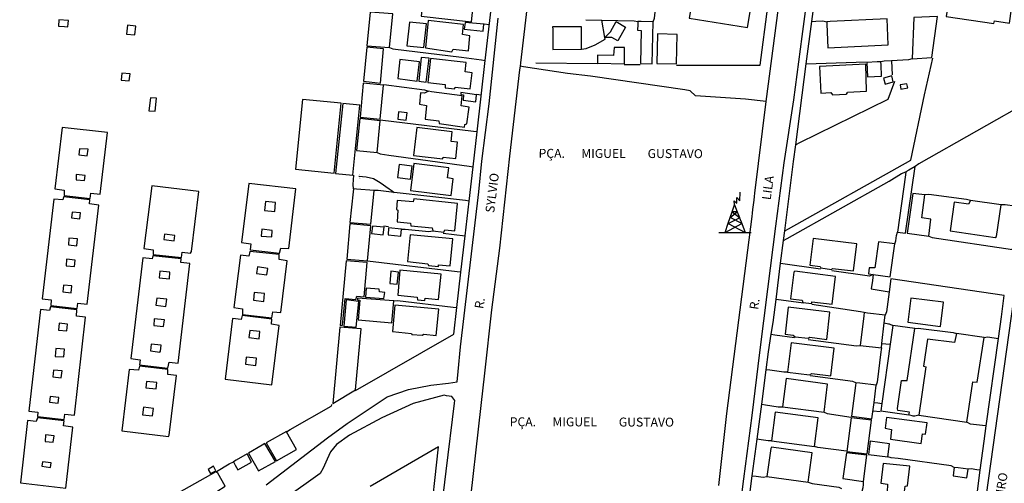
# Model space of a CAD drawing. Units: millimetres. Extents: x 185526 to 187942, y 1677057 to 1679832.
# Drawn here: x 187144 to 187419, y 1679392 to 1679522 of the extents above; entities that cross this region are included whole.
import ezdxf
from ezdxf.enums import TextEntityAlignment as Align

# ---------------------------------------------------------------- set-up
doc = ezdxf.new("R2010")
doc.units = ezdxf.units.MM
doc.header["$LTSCALE"] = 15
doc.header["$MEASUREMENT"] = 0
for name, color, linetype in [('V-AREA_VERDE', 3, 'Continuous'), ('V-ARROIO', 5, 'Continuous'), ('V-BUEIRO', 5, 'Continuous'), ('V-EDIFICACAO', 7, 'Continuous'), ('V-ESCADA', 3, 'Continuous'), ('V-LOTE', 1, 'Continuous'), ('V-NOME_DOS_LOGRADOUROS', 7, 'Continuous'), ('V-QUADRA', 2, 'Continuous'), ('V-TEMPLO', 4, 'Continuous'), ('V-TORRE_ALTA_TENSAO', 7, 'Continuous')]:
    doc.layers.add(name, color=color, linetype=linetype)
doc.styles.get("Standard").update_dxf_attribs({"font": 'ARIAL.TTF', "height": 1.5})

# ---------------------------------------------------------------- blocks, each defined once
blk = doc.blocks.new('304')
at = {"color": 0, "linetype": 'ByBlock', "lineweight": -2}
for p, q in [((2.01, 4.81), (2.02, 6.4)), ((2.02, 6.4), (2.86, 5.43)), ((2.86, 5.43), (2.99, 7.82)), ((0.69, 2.4), (1.36, 4.33)), ((1.36, 4.33), (1.3, 5.43)), ((1.3, 5.43), (2.01, 4.81)), ((1.36, 4.33), (2.11, 2.39)), ((-0.41, -0.85), (0.13, 0.75)), ((-0.37, -0.87), (2.76, 0.72)), ((0.13, 0.75), (0.69, 2.4)), ((0.13, 0.75), (2.11, 2.39)), ((3.38, -0.88), (0.13, 0.75)), ((2.11, 2.39), (0.69, 2.4)), ((0.69, 2.4), (2.75, 0.75)), ((2.11, 2.39), (2.75, 0.75)), ((2.75, 0.75), (2.76, 0.72)), ((2.76, 0.72), (3.38, -0.88)), ((-1.28, -3.38), (-0.41, -0.85)), ((-1.28, -3.38), (3.38, -0.88)), ((-0.41, -0.85), (-0.37, -0.87)), ((-0.37, -0.87), (4.35, -3.38)), ((3.38, -0.88), (4.35, -3.38)), ((-2.99, -3.38), (-1.28, -3.38)), ((-1.28, -3.38), (4.35, -3.38)), ((4.35, -3.38), (6, -3.38))]:
    blk.add_line(p, q, dxfattribs=at)
blk = doc.blocks.new('305')
at = {"color": 0, "linetype": 'ByBlock', "lineweight": -2, "const_width": 0.05}
blk.add_lwpolyline([(0.73, 0.39, 0.60863), (-0.73, 0.38)], format="xyb", dxfattribs=at)

msp = doc.modelspace()

# ---------------------------------------------------------------- linework, layer by layer
at = {"layer": 'V-AREA_VERDE'}
msp.add_lwpolyline([(187339.5, 1679391.17), (187341.8, 1679411.33), (187348.84, 1679466.4), (187348.97, 1679467.41), (187348.97, 1679467.41), (187349.09, 1679468.4), (187349.39, 1679471), (187349.51, 1679472), (187349.51, 1679472), (187349.63, 1679473), (187352.78, 1679498.64), (187352.78, 1679498.64), (187347.03, 1679499.24), (187333.02, 1679500.25), (187331.52, 1679501.59), (187330.02, 1679501.9), (187303.66, 1679505.7), (187297.2, 1679506.47), (187284.94, 1679508.33), (187283.94, 1679508.48), (187283.94, 1679508.48), (187283.82, 1679507.48), (187280.98, 1679483.3), (187278.22, 1679457.61), (187276, 1679440.31), (187274.01, 1679422.58), (187274.01, 1679422.58), (187273, 1679413.5), (187273, 1679413.5), (187269.39, 1679381.28)], dxfattribs=at)
at = {"layer": 'V-ARROIO'}
msp.add_lwpolyline([(187238.87, 1679477.71), (187240.95, 1679477.49), (187243.01, 1679477.03), (187244.82, 1679475.97), (187247.35, 1679474.16), (187248.15, 1679473.6), (187248.73, 1679473.18)], dxfattribs=at)
at = {"layer": 'V-EDIFICACAO'}
for points in [[(187257.28, 1679531.44), (187256.33, 1679522.5), (187270.37, 1679520.96), (187271.4, 1679530.6), (187267.44, 1679531.08), (187267.37, 1679530.38), (187257.28, 1679531.44)], [(187336.26, 1679528.51), (187336.15, 1679528.03), (187332.34, 1679528.51), (187331.2, 1679521.91), (187347.59, 1679519.31), (187348.76, 1679526.49), (187336.26, 1679528.51)], [(187242.03, 1679523.67), (187241.15, 1679514.17), (187247.42, 1679513.7), (187248.37, 1679523.16), (187242.03, 1679523.67)], [(187394.12, 1679522.17), (187393.57, 1679510.58), (187399.14, 1679510.91), (187400.72, 1679522.46), (187394.12, 1679522.17)], [(187253.03, 1679520.85), (187252.33, 1679514.21), (187257.06, 1679513.7), (187257.8, 1679520.37), (187253.03, 1679520.85)], [(187258.24, 1679521.25), (187257.47, 1679513.66), (187264.91, 1679512.52), (187265.28, 1679513.26), (187269.53, 1679512.85), (187269.9, 1679516.96), (187267.88, 1679517.33), (187268.14, 1679520.22), (187258.24, 1679521.25)], [(187268.58, 1679520.77), (187268.36, 1679518.83), (187273.67, 1679518.28), (187273.86, 1679520.26), (187268.58, 1679520.77)], [(187293.07, 1679519.53), (187293.08, 1679518.88), (187293.14, 1679513.18), (187301.17, 1679513.26), (187301.17, 1679519.56), (187293.69, 1679519.53), (187293.07, 1679519.53)], [(187316.9, 1679521.03), (187316.88, 1679520.2), (187316.83, 1679518.61), (187317.78, 1679518.5), (187317.6, 1679509.22), (187320.9, 1679509.15), (187321.16, 1679520.96), (187317.84, 1679521.01), (187316.9, 1679521.03)], [(187369.7, 1679520.92), (187369.73, 1679520.27), (187370.03, 1679513.62), (187386.93, 1679514.47), (187386.64, 1679521.8), (187370.66, 1679520.97), (187369.7, 1679520.92)], [(187322.37, 1679517.55), (187322.18, 1679509.26), (187327.68, 1679509.15), (187327.87, 1679517.4), (187322.37, 1679517.55)], [(187241.08, 1679513.81), (187240.2, 1679504.27), (187244.89, 1679503.76), (187245.81, 1679513.4), (187241.08, 1679513.81)], [(187310.27, 1679513.77), (187310.05, 1679511.5), (187305.65, 1679511.61), (187305.61, 1679509.37), (187313.13, 1679509.19), (187313.2, 1679513.73), (187310.27, 1679513.77)], [(187250.32, 1679510.4), (187249.73, 1679505.04), (187255.19, 1679504.31), (187255.85, 1679509.74), (187250.32, 1679510.4)], [(187256.33, 1679510.98), (187255.6, 1679504.31), (187257.72, 1679504.02), (187258.53, 1679510.73), (187256.33, 1679510.98)], [(187258.9, 1679510.65), (187258.16, 1679503.94), (187262.97, 1679503.36), (187263, 1679502.48), (187265.72, 1679502.18), (187265.79, 1679502.62), (187270.01, 1679502.18), (187270.52, 1679506.62), (187268.61, 1679506.91), (187268.87, 1679509.52), (187258.9, 1679510.65)], [(187367.68, 1679508.45), (187368.09, 1679500.97), (187370.84, 1679501.16), (187371.31, 1679500.53), (187375.2, 1679500.72), (187375.31, 1679501.08), (187375.38, 1679500.75), (187375.49, 1679501.27), (187380.88, 1679501.52), (187380.63, 1679509.04), (187367.68, 1679508.45)], [(187384.88, 1679509.74), (187383.82, 1679509.68), (187380.96, 1679509.52), (187381.1, 1679505.48), (187384.99, 1679505.7), (187384.9, 1679508.9), (187384.88, 1679509.74)], [(187385.58, 1679505.12), (187386.02, 1679503.47), (187388.33, 1679504.16), (187387.89, 1679505.81), (187385.58, 1679505.12)], [(187240.12, 1679503.76), (187239.21, 1679494.23), (187244.85, 1679493.72), (187245.81, 1679503.21), (187240.12, 1679503.76)], [(187390.27, 1679503.25), (187390.45, 1679502.11), (187392.36, 1679502.44), (187392.14, 1679503.58), (187390.27, 1679503.25)], [(187258.35, 1679501.49), (187257.21, 1679500.96), (187256.15, 1679501.08), (187255.82, 1679497.86), (187257.8, 1679497.53), (187257.39, 1679493.68), (187261.24, 1679493.17), (187261.32, 1679492.47), (187268.43, 1679491.48), (187268.5, 1679492.21), (187269.09, 1679492.36), (187269.71, 1679497.01), (187267.44, 1679497.38), (187267.77, 1679500.2), (187259.21, 1679501.37), (187258.35, 1679501.49)], [(187267.4, 1679501.12), (187267.4, 1679500.57), (187268.17, 1679500.46), (187268.06, 1679498.99), (187271.55, 1679498.55), (187271.73, 1679500.53), (187267.4, 1679501.12)], [(187223.08, 1679499.14), (187221.17, 1679479.71), (187231.99, 1679478.54), (187233.93, 1679498.15), (187223.08, 1679499.14)], [(187234.37, 1679498.08), (187232.35, 1679478.5), (187237.23, 1679478.02), (187239.17, 1679497.6), (187234.37, 1679498.08)], [(187249.99, 1679495.77), (187249.77, 1679493.68), (187252.15, 1679493.39), (187252.41, 1679495.48), (187249.99, 1679495.77)], [(187239.1, 1679493.86), (187238.25, 1679484.88), (187244.01, 1679484.37), (187244.82, 1679493.24), (187239.1, 1679493.86)], [(187155.94, 1679491.37), (187153.89, 1679474.14), (187156.42, 1679473.84), (187156.42, 1679472.27), (187163.71, 1679471.46), (187163.93, 1679472.96), (187166.57, 1679472.71), (187168.59, 1679489.98), (187155.94, 1679491.37)], [(187255.05, 1679491.3), (187254.17, 1679483.49), (187262.34, 1679482.57), (187262.45, 1679483.05), (187266.01, 1679482.64), (187266.49, 1679487.26), (187264.73, 1679487.45), (187264.95, 1679490.16), (187255.05, 1679491.3)], [(187160.71, 1679485.36), (187160.6, 1679483.74), (187162.94, 1679483.45), (187163.2, 1679485.32), (187160.71, 1679485.36)], [(187250.13, 1679481.03), (187249.69, 1679477.33), (187253.36, 1679476.89), (187253.8, 1679480.52), (187250.13, 1679481.03)], [(187254.28, 1679481.29), (187253.32, 1679473.7), (187264.65, 1679472.27), (187265.24, 1679477), (187263.7, 1679477.25), (187264.03, 1679480.08), (187254.28, 1679481.29)], [(187159.86, 1679478.17), (187159.79, 1679476.67), (187162.14, 1679476.48), (187162.32, 1679477.88), (187159.86, 1679478.17)], [(187391.81, 1679478.9), (187391.7, 1679478.12), (187389.5, 1679462.04), (187391.77, 1679461.74), (187394.45, 1679480.41), (187392.63, 1679479.37), (187391.81, 1679478.9)], [(187208.12, 1679475.71), (187206.1, 1679459.18), (187208.67, 1679458.81), (187208.48, 1679457.09), (187216.66, 1679456.13), (187217.06, 1679457.6), (187219.26, 1679457.45), (187221.24, 1679474.14), (187208.12, 1679475.71)], [(187180.98, 1679475.02), (187178.78, 1679457.49), (187181.35, 1679457.09), (187181.39, 1679455.84), (187189.23, 1679454.96), (187189.49, 1679456.43), (187191.76, 1679456.21), (187192.06, 1679456.65), (187194.11, 1679473.44), (187180.98, 1679475.02)], [(187237.34, 1679474.21), (187237.25, 1679473.36), (187236.39, 1679464.79), (187242.25, 1679464.27), (187243.17, 1679473.7), (187238.26, 1679474.13), (187237.34, 1679474.21)], [(187393.79, 1679472.89), (187392.25, 1679461.74), (187398.23, 1679460.9), (187398.85, 1679465.67), (187396.32, 1679466.03), (187397.16, 1679472.52), (187393.79, 1679472.89)], [(187156.27, 1679471.94), (187156.12, 1679471.09), (187153.56, 1679471.31), (187150.33, 1679443.41), (187152.86, 1679443.08), (187152.75, 1679441.54), (187160.08, 1679440.7), (187160.3, 1679442.13), (187162.94, 1679441.94), (187166.17, 1679469.59), (187163.57, 1679469.96), (187163.68, 1679471.09), (187156.27, 1679471.94)], [(187212.74, 1679470.62), (187212.48, 1679468.12), (187215.38, 1679467.83), (187215.6, 1679470.36), (187212.74, 1679470.62)], [(187249.55, 1679470.87), (187249.36, 1679468.42), (187249.8, 1679468.23), (187249.55, 1679464.9), (187253.29, 1679464.53), (187253.4, 1679463.83), (187259.41, 1679463.25), (187259.59, 1679462.4), (187262.64, 1679462.04), (187262.89, 1679462.7), (187265.75, 1679462.4), (187266.45, 1679470.1), (187254.28, 1679471.35), (187254.02, 1679470.51), (187249.55, 1679470.87)], [(187405.38, 1679470.43), (187404.2, 1679462.4), (187416.82, 1679460.53), (187417.22, 1679460.79), (187418.54, 1679469.66), (187409.89, 1679470.91), (187409.37, 1679469.92), (187405.38, 1679470.43)], [(187158.69, 1679467.68), (187158.51, 1679466.03), (187160.89, 1679465.81), (187161.04, 1679467.43), (187158.69, 1679467.68)], [(187236.35, 1679464.42), (187235.47, 1679454.48), (187241.3, 1679454.01), (187242.25, 1679463.8), (187236.35, 1679464.42)], [(187211.78, 1679462.88), (187211.6, 1679460.97), (187214.5, 1679460.72), (187214.64, 1679462.55), (187211.78, 1679462.88)], [(187242.65, 1679463.76), (187242.4, 1679461.71), (187245.7, 1679461.34), (187245.95, 1679463.43), (187242.65, 1679463.76)], [(187247.2, 1679463.28), (187247.05, 1679461.27), (187250.65, 1679460.9), (187250.76, 1679462.92), (187247.2, 1679463.28)], [(187157.81, 1679460.35), (187157.63, 1679458.55), (187160.01, 1679458.26), (187160.16, 1679460.17), (187157.81, 1679460.35)], [(187184.5, 1679461.49), (187184.36, 1679459.95), (187187.25, 1679459.65), (187187.44, 1679461.16), (187184.5, 1679461.49)], [(187253.18, 1679461.34), (187252.44, 1679453.82), (187258.2, 1679453.2), (187258.38, 1679452.69), (187261.1, 1679452.47), (187261.17, 1679452.87), (187264.4, 1679452.58), (187265.13, 1679460.17), (187253.18, 1679461.34)], [(187365.89, 1679460.24), (187365.01, 1679452.8), (187367.9, 1679452.47), (187368.09, 1679452.03), (187371.06, 1679451.59), (187371.31, 1679451.92), (187377.22, 1679451.26), (187378.1, 1679458.81), (187365.89, 1679460.24)], [(187382.71, 1679450.22), (187387.45, 1679449.57), (187388.77, 1679458.74), (187384.18, 1679459.32), (187383.19, 1679452.03), (187381.58, 1679452.06), (187381.36, 1679450.41)], [(187208.41, 1679456.68), (187208.12, 1679455.33), (187205.81, 1679455.58), (187203.9, 1679440.95), (187206.36, 1679440.59), (187206.36, 1679439.05), (187214.57, 1679438.09), (187214.86, 1679439.78), (187217.03, 1679439.6), (187218.79, 1679454.04), (187216.55, 1679454.37), (187216.55, 1679455.8), (187208.41, 1679456.68)], [(187157.15, 1679454.52), (187157, 1679452.65), (187159.31, 1679452.43), (187159.53, 1679454.23), (187157.15, 1679454.52)], [(187181.28, 1679455.47), (187181.06, 1679454.63), (187178.49, 1679454.85), (187175.08, 1679426.65), (187177.68, 1679426.29), (187177.54, 1679424.89), (187185.49, 1679423.98), (187185.82, 1679425.63), (187188.35, 1679425.37), (187191.62, 1679453.27), (187189.09, 1679453.6), (187189.2, 1679454.56), (187181.28, 1679455.47)], [(187235.36, 1679454.04), (187233.64, 1679435.89), (187234.26, 1679436.04), (187235.03, 1679443.48), (187238.07, 1679443.23), (187238.33, 1679444.14), (187240.34, 1679443.96), (187241.22, 1679453.6), (187235.36, 1679454.04)], [(187183.26, 1679451.15), (187183.07, 1679449.24), (187185.9, 1679448.95), (187186.04, 1679450.82), (187183.26, 1679451.15)], [(187210.5, 1679452.32), (187210.24, 1679450.49), (187213.14, 1679450.08), (187213.4, 1679451.92), (187210.5, 1679452.32)], [(187247.82, 1679451.11), (187247.53, 1679447.7), (187249.62, 1679447.48), (187249.95, 1679450.89), (187247.82, 1679451.11)], [(187250.35, 1679451.44), (187249.73, 1679444.44), (187255.16, 1679443.85), (187255.23, 1679443.08), (187257.32, 1679442.9), (187257.43, 1679443.59), (187261.17, 1679443.23), (187261.9, 1679450.27), (187250.35, 1679451.44)], [(187360.79, 1679451.11), (187360.5, 1679450.82), (187359.58, 1679443.41), (187362.88, 1679442.97), (187363.03, 1679442.35), (187365.59, 1679442.09), (187365.59, 1679442.53), (187371.28, 1679441.94), (187372.16, 1679449.64), (187360.79, 1679451.11)], [(187156.27, 1679447.26), (187156.05, 1679445.39), (187158.43, 1679445.1), (187158.65, 1679447.04), (187156.27, 1679447.26)], [(187209.62, 1679445.17), (187209.4, 1679443.01), (187212.26, 1679442.68), (187212.52, 1679444.91), (187209.62, 1679445.17)], [(187240.93, 1679446.42), (187240.75, 1679443.89), (187245.88, 1679443.45), (187246.1, 1679445.17), (187244.67, 1679445.35), (187244.56, 1679446.09), (187240.93, 1679446.42)], [(187182.38, 1679443.56), (187182.12, 1679441.58), (187184.94, 1679441.25), (187185.2, 1679443.26), (187182.38, 1679443.56)], [(187235.29, 1679443.08), (187234.66, 1679435.75), (187238.14, 1679435.49), (187238.84, 1679442.64), (187235.29, 1679443.08)], [(187238.47, 1679443.59), (187238.47, 1679443.08), (187239.17, 1679442.97), (187238.69, 1679437.51), (187248.12, 1679436.63), (187248.67, 1679442.79), (187238.47, 1679443.59)], [(187393.2, 1679443.59), (187392.4, 1679436.88), (187401.53, 1679435.67), (187402.41, 1679442.42), (187393.2, 1679443.59)], [(187152.68, 1679441.17), (187152.38, 1679440.15), (187149.89, 1679440.37), (187146.55, 1679411.99), (187149.12, 1679411.69), (187149.05, 1679410.45), (187156.49, 1679409.6), (187156.67, 1679411.11), (187159.31, 1679410.85), (187162.47, 1679438.24), (187159.94, 1679438.53), (187160.05, 1679440.33), (187152.68, 1679441.17)], [(187248.89, 1679441.58), (187248.26, 1679434.24), (187253.62, 1679433.73), (187253.73, 1679433.4), (187256.59, 1679433.18), (187257.03, 1679433.51), (187260.51, 1679433.14), (187261.21, 1679440.48), (187248.89, 1679441.58)], [(187358.96, 1679441.1), (187358.08, 1679433.51), (187360.35, 1679433.22), (187360.86, 1679432.78), (187364.53, 1679432.37), (187365.01, 1679432.67), (187369.74, 1679432.04), (187370.62, 1679439.67), (187358.96, 1679441.1)], [(187385.13, 1679430.91), (187385.8, 1679436.66), (187386.05, 1679438.83), (187381.15, 1679439.41), (187380.22, 1679439.52), (187380.11, 1679438.63), (187379.09, 1679430.36), (187384.99, 1679429.66)], [(187181.64, 1679437.8), (187181.5, 1679435.89), (187184.25, 1679435.6), (187184.5, 1679437.51), (187181.64, 1679437.8)], [(187206.21, 1679438.68), (187205.95, 1679437.65), (187203.5, 1679437.84), (187201.44, 1679420.9), (187214.57, 1679419.36), (187216.55, 1679435.97), (187214.42, 1679436.3), (187214.53, 1679437.73), (187206.21, 1679438.68)], [(187155.02, 1679436.55), (187154.84, 1679434.65), (187157.22, 1679434.46), (187157.41, 1679436.33), (187155.02, 1679436.55)], [(187208.34, 1679434.57), (187208.12, 1679432.56), (187211.01, 1679432.23), (187211.16, 1679434.28), (187208.34, 1679434.57)], [(187233.56, 1679435.49), (187231.62, 1679414.11), (187237.92, 1679417.96), (187239.5, 1679435.01), (187233.56, 1679435.49)], [(187387.45, 1679430.7), (187385.11, 1679414.11), (187384.81, 1679412.02), (187392.69, 1679410.92), (187392.84, 1679411.69), (187389.61, 1679412.1), (187389.46, 1679412.68), (187390.6, 1679420.57), (187392.21, 1679420.49), (187394.34, 1679435.12), (187388.18, 1679435.89)], [(187397.93, 1679432.12), (187396.8, 1679424.53), (187397.42, 1679424.34), (187395.44, 1679410.85), (187408.9, 1679408.91), (187410.58, 1679420.13), (187411.83, 1679420.09), (187413.77, 1679432.56), (187406.04, 1679433.69), (187405.49, 1679431.2), (187397.93, 1679432.12)], [(187154.14, 1679429.48), (187153.92, 1679427.24), (187156.34, 1679427.13), (187156.6, 1679429.33), (187154.14, 1679429.48)], [(187180.8, 1679430.69), (187180.65, 1679428.82), (187183.18, 1679428.49), (187183.4, 1679428.71), (187183.59, 1679430.39), (187180.8, 1679430.69)], [(187359.76, 1679431.05), (187358.74, 1679422.88), (187364.93, 1679422.11), (187365.59, 1679422.51), (187370.84, 1679421.81), (187371.79, 1679429.55), (187359.76, 1679431.05)], [(187207.38, 1679427.09), (187207.16, 1679425.08), (187210.06, 1679424.75), (187210.28, 1679426.8), (187207.38, 1679427.09)], [(187153.45, 1679423.43), (187153.26, 1679421.52), (187155.65, 1679421.26), (187155.87, 1679423.21), (187153.45, 1679423.43)], [(187177.5, 1679424.53), (187177.24, 1679423.39), (187174.68, 1679423.65), (187172.59, 1679406.45), (187185.64, 1679404.87), (187185.86, 1679405.2), (187187.88, 1679421.92), (187185.46, 1679422.22), (187185.42, 1679423.61), (187177.5, 1679424.53)], [(187179.52, 1679420.27), (187179.26, 1679418.51), (187182.16, 1679418.18), (187182.34, 1679419.98), (187179.52, 1679420.27)], [(187358.41, 1679421.08), (187357.38, 1679413.2), (187368.97, 1679411.66), (187369.96, 1679419.5), (187358.41, 1679421.08)], [(187382.94, 1679414.4), (187383.56, 1679419.25), (187378.97, 1679419.75), (187377.84, 1679419.87), (187377.75, 1679419.14), (187376.67, 1679410.52), (187382.35, 1679409.82)], [(187152.57, 1679416.02), (187152.38, 1679414.48), (187154.77, 1679414.19), (187154.95, 1679415.76), (187152.57, 1679416.02)], [(187178.64, 1679413.05), (187178.38, 1679410.92), (187181.2, 1679410.63), (187181.46, 1679412.72), (187178.64, 1679413.05)], [(187148.97, 1679410.04), (187148.61, 1679409.05), (187146.19, 1679409.31), (187144.21, 1679391.86), (187156.89, 1679390.43), (187158.91, 1679407.48), (187156.27, 1679407.81), (187156.42, 1679409.24), (187148.97, 1679410.04)], [(187355.33, 1679411.66), (187354.3, 1679403.66), (187366.25, 1679402.09), (187367.32, 1679410.08), (187355.33, 1679411.66)], [(187376.52, 1679410.12), (187375.31, 1679400.7), (187380.99, 1679400.04), (187382.28, 1679409.46), (187376.52, 1679410.12)], [(187386.42, 1679410.19), (187386.02, 1679407.15), (187387.85, 1679406.78), (187387.56, 1679404.07), (187396.14, 1679402.86), (187396.54, 1679405.57), (187397.38, 1679405.5), (187397.79, 1679408.65), (187386.42, 1679410.19)], [(187151.28, 1679405.31), (187151.14, 1679403.44), (187153.41, 1679403.26), (187153.67, 1679405.06), (187151.28, 1679405.31)], [(187218.66, 1679406.2), (187218.64, 1679406.23), (187212.99, 1679403.08), (187215.85, 1679398.06), (187221.46, 1679401.21)], [(187211.82, 1679402.42), (187207.97, 1679400.22), (187210.79, 1679395.2), (187215.52, 1679397.84), (187212.59, 1679402.86), (187211.82, 1679402.42)], [(187354.3, 1679401.83), (187354.04, 1679401.5), (187352.98, 1679393.69), (187364.57, 1679392.12), (187365.67, 1679400.29), (187354.3, 1679401.83)], [(187381.84, 1679403.52), (187381.36, 1679399.82), (187386.82, 1679399.19), (187387.3, 1679402.79), (187381.84, 1679403.52)], [(187203.79, 1679397.8), (187204.32, 1679396.82), (187205, 1679395.56), (187208.89, 1679397.65), (187207.6, 1679399.96), (187204.6, 1679398.26), (187203.79, 1679397.8)], [(187375.24, 1679400.26), (187374.25, 1679393.07), (187379.97, 1679392.3), (187380.92, 1679399.6), (187375.24, 1679400.26)], [(187150.4, 1679397.76), (187150.26, 1679396.52), (187152.64, 1679396.19), (187152.79, 1679397.51), (187150.4, 1679397.76)], [(187196.71, 1679395.64), (187197.41, 1679394.46), (187198.91, 1679395.27), (187198.25, 1679396.52), (187196.71, 1679395.64)], [(187385.5, 1679397.32), (187384.81, 1679391.79), (187386.71, 1679391.49), (187386.6, 1679389.29), (187391.33, 1679388.67), (187391.66, 1679390.98), (187392.29, 1679391.09), (187392.98, 1679396.52), (187385.5, 1679397.32)], [(187405.38, 1679396.22), (187405.29, 1679395.51), (187405.08, 1679393.84), (187408.9, 1679393.33), (187409.23, 1679395.71), (187406.47, 1679396.08), (187405.38, 1679396.22)]]:
    msp.add_lwpolyline(points, close=True, dxfattribs=at)
msp.add_lwpolyline([(187143.37, 1679358.02), (187161.81, 1679368.21), (187162.21, 1679367.48), (187167.38, 1679370.34), (187166.98, 1679371.36), (187167.97, 1679371.88), (187168.66, 1679371.03), (187170.5, 1679372.1), (187170.24, 1679373.2), (187174.57, 1679375.51), (187175.23, 1679374.7), (187178.53, 1679376.57), (187178.16, 1679377.34), (187178.42, 1679377.78), (187197.45, 1679388.27), (187197.96, 1679387.53), (187199.39, 1679388.34), (187199.13, 1679389.44), (187201.52, 1679390.94), (187199.43, 1679394.61), (187198.91, 1679394.94), (187103.16, 1679341.15)], dxfattribs=at)
at = {"layer": 'V-ESCADA'}
for points in [[(187156.51, 1679519.57), (187157.53, 1679519.48), (187157.53, 1679519.48), (187157.61, 1679520.48), (187157.68, 1679521.32), (187154.99, 1679521.44), (187154.89, 1679519.71), (187156.51, 1679519.57)], [(187176.24, 1679517.24), (187176.53, 1679519.72), (187174.22, 1679519.97), (187173.91, 1679517.43), (187176.24, 1679517.24)], [(187172.43, 1679504.61), (187174.67, 1679504.41), (187174.67, 1679504.41), (187174.94, 1679506.32), (187172.56, 1679506.55), (187172.43, 1679504.61)], [(187180.17, 1679496.01), (187181.95, 1679495.88), (187181.95, 1679495.88), (187182.3, 1679499.53), (187180.61, 1679499.68), (187180.17, 1679496.01)]]:
    msp.add_lwpolyline(points, close=True, dxfattribs=at)
at = {"layer": 'V-LOTE'}
for points in [[(187321.16, 1679520.96), (187321.52, 1679521.96), (187322.57, 1679531.41)], [(187365.57, 1679521.04), (187366.97, 1679531.68)], [(187274.22, 1679510.12), (187276.53, 1679530.17)], [(187327.72, 1679508.82), (187351.11, 1679508.81), (187353.21, 1679525.24), (187353.49, 1679527.08)], [(187273.89, 1679520.37), (187275.3, 1679520.21)], [(187302.37, 1679521.48), (187306.82, 1679521.39)], [(187306.82, 1679521.39), (187315.84, 1679521.22), (187316.9, 1679521.03)], [(187307.68, 1679516.52), (187306.82, 1679521.39)], [(187307.68, 1679516.52), (187309.22, 1679518.15), (187310.85, 1679521.01), (187313.46, 1679519.47), (187311.29, 1679515.61), (187309.62, 1679516.57), (187307.68, 1679516.52)], [(187364.01, 1679509.16), (187365.57, 1679521.04)], [(187365.57, 1679521.04), (187366.65, 1679521.1), (187368.66, 1679521.21), (187369.7, 1679520.92)], [(187301.17, 1679513.26), (187302.41, 1679513.45), (187305, 1679514.46), (187307.77, 1679516.06), (187307.68, 1679516.52)], [(187247.42, 1679513.7), (187248.37, 1679513.34), (187267.62, 1679511.04), (187273.19, 1679510.26), (187274.22, 1679510.12)], [(187271.92, 1679490.14), (187274.22, 1679510.12)], [(187305.62, 1679509.15), (187288.35, 1679509.32)], [(187317.53, 1679508.87), (187313.09, 1679508.85)], [(187357.96, 1679462.42), (187358.99, 1679463), (187393.25, 1679482.17), (187397.01, 1679500.53), (187399.41, 1679510.77)], [(187361.03, 1679486.54), (187364.01, 1679509.16)], [(187364.01, 1679509.16), (187380.71, 1679509.71)], [(187387.81, 1679510.03), (187385.82, 1679509.94), (187384.88, 1679509.74)], [(187393.57, 1679510.58), (187392.56, 1679510.24), (187387.81, 1679510.03)], [(187387.81, 1679510.03), (187388.04, 1679506.05)], [(187245.85, 1679503.35), (187257.21, 1679501.88), (187258.35, 1679501.49)], [(187388.66, 1679504.19), (187386.76, 1679499.16), (187362.13, 1679487.08), (187361.03, 1679486.54)], [(187271.79, 1679500.63), (187273.1, 1679500.49)], [(187423.28, 1679469.17), (187425.08, 1679482.65), (187427.72, 1679499.32), (187427.7, 1679499.47), (187395.46, 1679481.18), (187394.45, 1679480.41)], [(187271.92, 1679490.14), (187270.89, 1679490.26), (187244.8, 1679493.41)], [(187270.8, 1679480.38), (187271.92, 1679490.14)], [(187357.96, 1679462.42), (187360.42, 1679481.87), (187361.03, 1679486.54)], [(187244.01, 1679484.37), (187244.87, 1679483.97), (187247.24, 1679483.56), (187269.76, 1679480.52), (187270.8, 1679480.38)], [(187269.69, 1679470.76), (187270.8, 1679480.38)], [(187357.61, 1679459.73), (187358.63, 1679460.3), (187387.13, 1679476.34), (187390.63, 1679478.5), (187391.81, 1679478.9)], [(187237.34, 1679474.21), (187237.31, 1679475.36), (187237.44, 1679477.97)], [(187248.73, 1679473.18), (187244.29, 1679473.69), (187243.17, 1679473.7)], [(187269.69, 1679470.76), (187268.68, 1679470.88), (187248.73, 1679473.18)], [(187409.89, 1679470.91), (187408.76, 1679471.15), (187398.23, 1679472.62), (187397.16, 1679472.52)], [(187268.58, 1679461.05), (187269.69, 1679470.76)], [(187398.23, 1679460.9), (187399.2, 1679460.51), (187421.69, 1679457.22), (187423.28, 1679469.17)], [(187423.28, 1679469.17), (187422.28, 1679469.31), (187419.62, 1679469.67), (187418.54, 1679469.66)], [(187247.19, 1679463.5), (187245.88, 1679463.73)], [(187250.76, 1679462.92), (187251.85, 1679462.93), (187258.47, 1679462.24), (187259.59, 1679462.4)], [(187262.46, 1679461.78), (187268.58, 1679461.05)], [(187357.61, 1679459.73), (187357.96, 1679462.42)], [(187388.77, 1679458.74), (187389.05, 1679459.6), (187389.19, 1679461.13), (187389.5, 1679462.04)], [(187267.4, 1679450.84), (187268.58, 1679461.05)], [(187356.81, 1679453.36), (187357.61, 1679459.73)], [(187267.4, 1679450.84), (187266.4, 1679450.96), (187241.31, 1679453.89)], [(187355.53, 1679443.24), (187356.81, 1679453.36)], [(187356.81, 1679453.36), (187367.94, 1679451.74)], [(187266.26, 1679440.93), (187267.4, 1679450.84)], [(187382.71, 1679450.22), (187381.71, 1679449.7), (187371.16, 1679451.25)], [(187382.71, 1679450.22), (187382.55, 1679448.55), (187382.16, 1679446.18), (187387.16, 1679445.32)], [(187417.76, 1679432.28), (187418.61, 1679438.31), (187419.34, 1679444.36), (187387.62, 1679448.95), (187387.16, 1679445.32)], [(187387.16, 1679445.32), (187386.45, 1679439.74), (187386.05, 1679438.83)], [(187248.67, 1679442.79), (187249.66, 1679442.92), (187265.21, 1679441.06), (187266.26, 1679440.93)], [(187354.21, 1679433.48), (187354.71, 1679436.78), (187355.53, 1679443.24)], [(187363.18, 1679442.15), (187355.53, 1679443.24)], [(187237.93, 1679417.7), (187265.4, 1679433.46), (187266.26, 1679440.93)], [(187380.22, 1679439.52), (187379.15, 1679439.78), (187365.55, 1679441.8)], [(187385.8, 1679436.66), (187387.01, 1679436.43), (187387.15, 1679436.4), (187388.18, 1679435.89)], [(187394.34, 1679435.12), (187395.31, 1679435.21), (187405.04, 1679433.97), (187406.04, 1679433.69)], [(187352.8, 1679423.52), (187353.47, 1679428.6), (187354.21, 1679433.48)], [(187354.21, 1679433.48), (187355.21, 1679433.34), (187360.73, 1679432.57)], [(187364.54, 1679432.01), (187378.06, 1679430.28), (187379.09, 1679430.36)], [(187413.77, 1679432.56), (187414.69, 1679432.71), (187417.76, 1679432.28)], [(187414.32, 1679407.82), (187417.76, 1679432.28)], [(187384.99, 1679429.66), (187384.87, 1679428.59), (187383.81, 1679420.07), (187383.56, 1679419.25)], [(187385.13, 1679430.91), (187386.21, 1679430.81), (187387.45, 1679430.7)], [(187351.53, 1679413.89), (187352.8, 1679423.52)], [(187358.74, 1679422.88), (187357.68, 1679422.85), (187353.83, 1679423.38), (187352.8, 1679423.52)], [(187377.84, 1679419.87), (187376.97, 1679420.27), (187365.07, 1679421.84)], [(187218.66, 1679406.2), (187219.7, 1679406.79), (187231.15, 1679413.37), (187231.4, 1679413.89)], [(187350.24, 1679404.11), (187351.53, 1679413.89)], [(187351.53, 1679413.89), (187352.62, 1679413.72), (187356.18, 1679413.16), (187357.38, 1679413.2)], [(187384.64, 1679411.75), (187382.74, 1679411.99)], [(187382.94, 1679414.4), (187384.01, 1679414.26), (187384.03, 1679414.25), (187385.11, 1679414.11)], [(187368.97, 1679411.66), (187369.85, 1679411.26), (187376.55, 1679410.28)], [(187395.44, 1679410.85), (187394.34, 1679410.52), (187393.85, 1679410.58), (187392.69, 1679410.92)], [(187414.32, 1679407.82), (187413.3, 1679407.93), (187409.88, 1679408.32), (187408.9, 1679408.91)], [(187412.67, 1679395.4), (187413.73, 1679403.59), (187414.32, 1679407.82)], [(187348.89, 1679393.83), (187350.24, 1679404.11)], [(187354.3, 1679403.66), (187353.3, 1679403.62), (187351.35, 1679403.93), (187350.24, 1679404.11)], [(187258.59, 1679378.82), (187261.16, 1679401.95), (187242.05, 1679390.87)], [(187375.22, 1679400.72), (187367.22, 1679401.75), (187366.25, 1679402.09)], [(187405.38, 1679396.22), (187404.47, 1679396.65), (187389.7, 1679398.73), (187387.71, 1679398.92), (187386.82, 1679399.19)], [(187199.06, 1679395.08), (187202.6, 1679397.22), (187203.79, 1679397.8)], [(187412.67, 1679395.4), (187411.67, 1679395.55), (187410.12, 1679395.78), (187409.23, 1679395.71)], [(187347.62, 1679384.24), (187348.89, 1679393.83)], [(187348.89, 1679393.83), (187349.94, 1679393.72), (187351.96, 1679393.51), (187352.98, 1679393.69)], [(187411.05, 1679382.9), (187412.67, 1679395.4)], [(187364.57, 1679392.12), (187365.61, 1679391.71), (187373.12, 1679390.67), (187373.88, 1679390.32)], [(187379.6, 1679389.59), (187379.88, 1679390.54), (187380.01, 1679391.3), (187379.97, 1679392.3)]]:
    msp.add_lwpolyline(points, dxfattribs=at)
at = {"layer": 'V-QUADRA'}
for points in [[(187288.97, 1679550.86), (187284.06, 1679509.48), (187283.94, 1679508.48), (187283.94, 1679508.48), (187283.82, 1679507.48), (187280.98, 1679483.3), (187278.22, 1679457.61), (187276, 1679440.31), (187274.01, 1679422.58), (187274.01, 1679422.58), (187273, 1679413.5), (187273, 1679413.5), (187269.39, 1679381.28)], [(187365.08, 1679534.49), (187362.78, 1679516.81), (187362.78, 1679516.81), (187360.41, 1679499.13), (187360.41, 1679499.13), (187357.73, 1679481.45), (187357.73, 1679481.45), (187355.43, 1679463.77), (187355.43, 1679463.77), (187353.13, 1679446.09), (187353.13, 1679446.09), (187350.91, 1679428.41), (187350.91, 1679428.41), (187348.77, 1679410.73), (187348.77, 1679410.73), (187346.47, 1679393.05), (187346.47, 1679393.05), (187344.17, 1679375.37)], [(187339.5, 1679391.17), (187341.8, 1679411.33), (187348.84, 1679466.4), (187348.97, 1679467.41), (187348.97, 1679467.41), (187349.09, 1679468.4), (187349.39, 1679471), (187349.51, 1679472), (187349.51, 1679472), (187349.63, 1679473), (187352.78, 1679498.64), (187352.78, 1679498.64), (187356.7, 1679528.48)], [(187212.95, 1679391.3), (187230.1, 1679404.46), (187235.64, 1679408.47), (187246.75, 1679416), (187252.71, 1679418.02), (187258.98, 1679419.23), (187263.9, 1679419.82), (187263.9, 1679419.82), (187266.34, 1679420.12), (187266.34, 1679420.12), (187266.63, 1679423.07), (187266.63, 1679423.07), (187267.3, 1679429.96), (187272.42, 1679473.3), (187273.3, 1679481.96), (187275.34, 1679497.98), (187277.8, 1679521.97)], [(187411.9, 1679370.48), (187421.95, 1679442.55)], [(187261.73, 1679382.07), (187263.3, 1679395.11), (187263.3, 1679395.11), (187265.66, 1679414.22), (187265.66, 1679414.22), (187265.75, 1679414.94), (187265.75, 1679414.94), (187264.83, 1679416.01), (187264.83, 1679416.01), (187263.36, 1679416.28), (187263.36, 1679416.28), (187262.76, 1679416.39), (187262.76, 1679416.39), (187254.03, 1679414.09), (187254.03, 1679414.09), (187245.3, 1679410.11), (187245.3, 1679410.11), (187236.26, 1679405.21), (187236.26, 1679405.21), (187232.59, 1679402.6), (187232.59, 1679402.6), (187230.9, 1679400.61), (187230.9, 1679400.61), (187229.98, 1679398.55), (187229.98, 1679398.55), (187228.91, 1679396.02), (187228.91, 1679396.02), (187228.07, 1679394.49), (187228.07, 1679394.49), (187217.96, 1679387.3)]]:
    msp.add_lwpolyline(points, dxfattribs=at)
at = {"layer": 'V-TEMPLO'}
msp.add_lwpolyline([(187416.46, 1679520.47), (187416.61, 1679521.2), (187420.84, 1679520.58), (187421.42, 1679524.58), (187426.77, 1679523.92), (187428.66, 1679536.96), (187405.91, 1679540.42), (187403.15, 1679522.43), (187403.15, 1679522.43), (187416.46, 1679520.47)], close=True, dxfattribs=at)

# ---------------------------------------------------------------- block references
at = {"layer": 'V-BUEIRO', "xscale": 0.999996517728746, "yscale": 0.999996517728746, "zscale": 0.999996517728746, "rotation": 89}
msp.add_blockref('305', (187239.7, 1679477.65), dxfattribs=at)
at = {"layer": 'V-TORRE_ALTA_TENSAO', "xscale": 0.999998301267624, "yscale": 0.999998301267624, "zscale": 0.999998301267624}
msp.add_blockref('304', (187342.56, 1679465.38), dxfattribs=at)

# ---------------------------------------------------------------- texts
at = {"layer": 'V-NOME_DOS_LOGRADOUROS'}
for s, height, rotation, p in [('PÇA.      MIGUEL        GUSTAVO', 2.50002, 359.86663, (187312.109, 1679484.068)), ('SYLVIO', 2.5, 83, (187276.152, 1679473.054)), ('LILA', 2.5, 82, (187353.25, 1679474.465)), ('R.', 2.4998, 81, (187272.656, 1679442.191)), ('R.', 2.5, 82, (187349.515, 1679441.954)), ('PÇA.      MIGUEL        GUSTAVO', 2.50002, 359.86663, (187304.045, 1679408.927)), ('CORDEIRO', 2.5, 81, (187417.797, 1679386.387))]:
    msp.add_text(s, height=height, rotation=rotation, dxfattribs=at).set_placement(p, align=Align.MIDDLE_CENTER)

doc.saveas('drawing.dxf')
